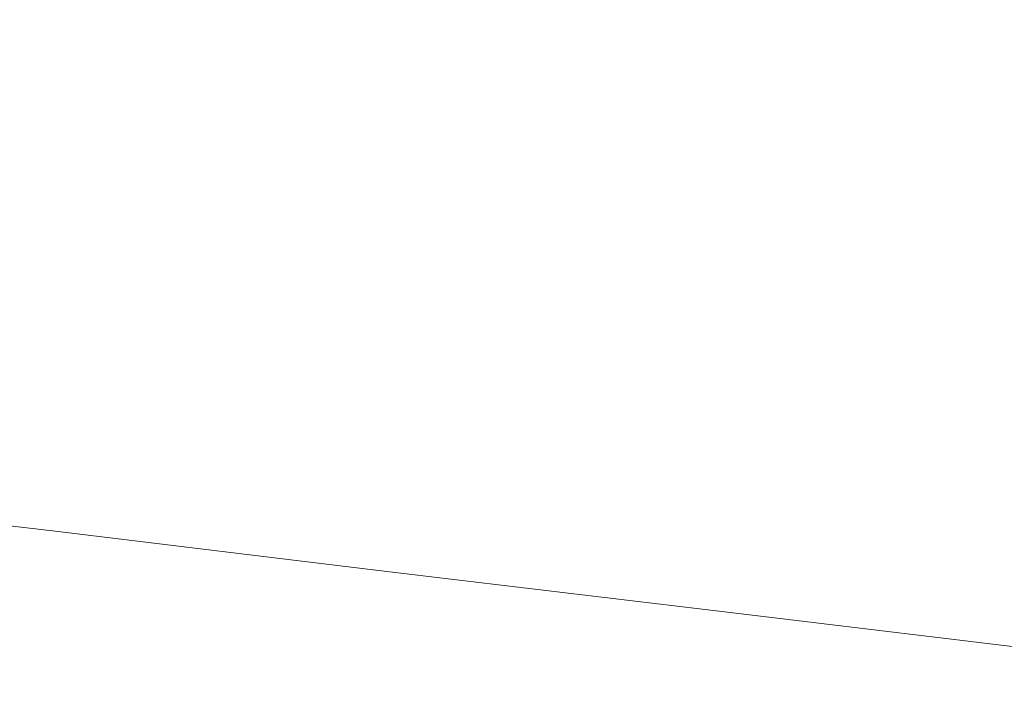
# Model space of a CAD drawing. Units: millimetres. Extents: x 4989 to 17288, y -7036 to 5164.
# Drawn here: x 7369 to 7386, y -6662 to -6650 of the extents above; entities that cross this region are included whole.
import ezdxf

# ---------------------------------------------------------------- set-up
doc = ezdxf.new("R2010")
doc.units = ezdxf.units.MM
doc.header["$MEASUREMENT"] = 0
doc.linetypes.add('Wipeout_Contour', pattern=[1000, 0, -1000])
doc.layers.add('0_Pen_No__1', color=7, linetype='Continuous', lineweight=20)

msp = doc.modelspace()

# ---------------------------------------------------------------- wipeouts: each hides what was drawn before it
at = {"color": 254, "linetype": 'Wipeout_Contour', "lineweight": 0, "ltscale": 39749.813469}
msp.add_wipeout([(7386.694, -6651.042), (7386.771, -6650.419), (7381.574, -6649.715), (7381.498, -6650.339)], dxfattribs=at)
at = {"color": 254, "linetype": 'Wipeout_Contour', "lineweight": 0, "ltscale": 59678.224958}
msp.add_wipeout([(7392.439, -6661.674), (7392.331, -6661.654), (7386.579, -6660.951), (7380.789, -6660.247), (7380.819, -6660.267), (7386.648, -6660.97)], dxfattribs=at)

# ---------------------------------------------------------------- next in the draw order: wipeouts: each hides what was drawn before it
at = {"color": 254, "linetype": 'Wipeout_Contour', "lineweight": 0, "ltscale": 39748.379953}
msp.add_wipeout([(7386.771, -6650.419), (7386.852, -6649.798), (7381.652, -6649.094), (7381.574, -6649.715)], dxfattribs=at)
at = {"color": 254, "linetype": 'Wipeout_Contour', "lineweight": 0, "ltscale": 39775.706541}
msp.add_wipeout([(7386.579, -6660.951), (7386.514, -6660.892), (7380.764, -6660.189), (7380.789, -6660.247)], dxfattribs=at)

# ---------------------------------------------------------------- next in the draw order: wipeouts: each hides what was drawn before it
at = {"color": 254, "linetype": 'Wipeout_Contour', "lineweight": 0, "ltscale": 39775.371696}
msp.add_wipeout([(7386.514, -6660.892), (7386.455, -6660.795), (7380.744, -6660.091), (7380.764, -6660.189)], dxfattribs=at)

# ---------------------------------------------------------------- next in the draw order: wipeouts: each hides what was drawn before it
at = {"color": 254, "linetype": 'Wipeout_Contour', "lineweight": 0, "ltscale": 39774.948497}
msp.add_wipeout([(7386.455, -6660.795), (7386.401, -6660.658), (7380.729, -6659.955), (7380.744, -6660.091)], dxfattribs=at)

# ---------------------------------------------------------------- next in the draw order: wipeouts: each hides what was drawn before it
at = {"color": 254, "linetype": 'Wipeout_Contour', "lineweight": 0, "ltscale": 39774.438618}
msp.add_wipeout([(7386.401, -6660.658), (7386.353, -6660.484), (7380.719, -6659.781), (7380.729, -6659.955)], dxfattribs=at)

# ---------------------------------------------------------------- next in the draw order: wipeouts: each hides what was drawn before it
at = {"color": 254, "linetype": 'Wipeout_Contour', "lineweight": 0, "ltscale": 39773.844073}
msp.add_wipeout([(7386.353, -6660.484), (7386.311, -6660.273), (7380.713, -6659.57), (7380.719, -6659.781)], dxfattribs=at)

# ---------------------------------------------------------------- next in the draw order: wipeouts: each hides what was drawn before it
at = {"color": 254, "linetype": 'Wipeout_Contour', "lineweight": 0, "ltscale": 39773.167197}
msp.add_wipeout([(7386.311, -6660.273), (7386.275, -6660.025), (7380.714, -6659.322), (7380.713, -6659.57)], dxfattribs=at)

# ---------------------------------------------------------------- next in the draw order: wipeouts: each hides what was drawn before it
at = {"color": 254, "linetype": 'Wipeout_Contour', "lineweight": 0, "ltscale": 39772.409325}
msp.add_wipeout([(7386.275, -6660.025), (7386.245, -6659.742), (7380.719, -6659.039), (7380.714, -6659.322)], dxfattribs=at)

# ---------------------------------------------------------------- next in the draw order: wipeouts: each hides what was drawn before it
at = {"color": 254, "linetype": 'Wipeout_Contour', "lineweight": 0, "ltscale": 39771.574796}
msp.add_wipeout([(7386.245, -6659.742), (7386.221, -6659.425), (7380.729, -6658.722), (7380.719, -6659.039)], dxfattribs=at)

# ---------------------------------------------------------------- next in the draw order: wipeouts: each hides what was drawn before it
at = {"color": 254, "linetype": 'Wipeout_Contour', "lineweight": 0, "ltscale": 39770.666911}
msp.add_wipeout([(7386.221, -6659.425), (7386.204, -6659.074), (7380.744, -6658.371), (7380.729, -6658.722)], dxfattribs=at)

# ---------------------------------------------------------------- next in the draw order: wipeouts: each hides what was drawn before it
at = {"color": 254, "linetype": 'Wipeout_Contour', "lineweight": 0, "ltscale": 39769.689262}
msp.add_wipeout([(7386.204, -6659.074), (7386.193, -6658.692), (7380.765, -6657.989), (7380.744, -6658.371)], dxfattribs=at)

# ---------------------------------------------------------------- next in the draw order: wipeouts: each hides what was drawn before it
at = {"color": 254, "linetype": 'Wipeout_Contour', "lineweight": 0, "ltscale": 39768.645717}
msp.add_wipeout([(7386.193, -6658.692), (7386.188, -6658.28), (7380.79, -6657.576), (7380.765, -6657.989)], dxfattribs=at)
at = {"color": 254, "linetype": 'Wipeout_Contour', "lineweight": 0, "ltscale": 59620.818454}
msp.add_wipeout([(7380.819, -6660.267), (7380.789, -6660.247), (7374.986, -6659.544), (7369.192, -6658.841), (7369.143, -6658.86), (7374.977, -6659.564)], dxfattribs=at)

# ---------------------------------------------------------------- next in the draw order: wipeouts: each hides what was drawn before it
at = {"color": 254, "linetype": 'Wipeout_Contour', "lineweight": 0, "ltscale": 39767.540969}
msp.add_wipeout([(7386.188, -6658.28), (7386.19, -6657.839), (7380.82, -6657.135), (7380.79, -6657.576)], dxfattribs=at)
at = {"color": 254, "linetype": 'Wipeout_Contour', "lineweight": 0, "ltscale": 39756.663623}
msp.add_wipeout([(7380.789, -6660.247), (7380.764, -6660.189), (7375, -6659.485), (7374.986, -6659.544)], dxfattribs=at)

# ---------------------------------------------------------------- next in the draw order: wipeouts: each hides what was drawn before it
at = {"color": 254, "linetype": 'Wipeout_Contour', "lineweight": 0, "ltscale": 39766.380067}
msp.add_wipeout([(7386.19, -6657.839), (7386.199, -6657.371), (7380.855, -6656.667), (7380.82, -6657.135)], dxfattribs=at)
at = {"color": 254, "linetype": 'Wipeout_Contour', "lineweight": 0, "ltscale": 39756.44365}
msp.add_wipeout([(7380.764, -6660.189), (7380.744, -6660.091), (7375.019, -6659.388), (7375, -6659.485)], dxfattribs=at)

# ---------------------------------------------------------------- next in the draw order: linework, layer by layer
at = {"layer": '0_Pen_No__1', "color": 7, "linetype": 'Continuous', "lineweight": 20}
msp.add_line((7386.648, -6660.97), (7380.819, -6660.267), dxfattribs=at)

# ---------------------------------------------------------------- next in the draw order: wipeouts: each hides what was drawn before it
at = {"color": 254, "linetype": 'Wipeout_Contour', "lineweight": 0, "ltscale": 39765.16638}
msp.add_wipeout([(7386.199, -6657.371), (7386.214, -6656.878), (7380.895, -6656.174), (7380.855, -6656.667)], dxfattribs=at)
at = {"color": 254, "linetype": 'Wipeout_Contour', "lineweight": 0, "ltscale": 39756.134181}
msp.add_wipeout([(7380.744, -6660.091), (7380.729, -6659.955), (7375.042, -6659.252), (7375.019, -6659.388)], dxfattribs=at)

# ---------------------------------------------------------------- next in the draw order: wipeouts: each hides what was drawn before it
at = {"color": 254, "linetype": 'Wipeout_Contour', "lineweight": 0, "ltscale": 39763.904708}
msp.add_wipeout([(7386.214, -6656.878), (7386.235, -6656.362), (7380.938, -6655.659), (7380.895, -6656.174)], dxfattribs=at)
at = {"color": 254, "linetype": 'Wipeout_Contour', "lineweight": 0, "ltscale": 39755.736439}
msp.add_wipeout([(7380.729, -6659.955), (7380.719, -6659.781), (7375.07, -6659.078), (7375.042, -6659.252)], dxfattribs=at)

# ---------------------------------------------------------------- next in the draw order: wipeouts: each hides what was drawn before it
at = {"color": 254, "linetype": 'Wipeout_Contour', "lineweight": 0, "ltscale": 39762.600039}
msp.add_wipeout([(7386.235, -6656.362), (7386.263, -6655.825), (7380.986, -6655.122), (7380.938, -6655.659)], dxfattribs=at)
at = {"color": 254, "linetype": 'Wipeout_Contour', "lineweight": 0, "ltscale": 39755.251999}
msp.add_wipeout([(7380.719, -6659.781), (7380.713, -6659.57), (7375.102, -6658.867), (7375.07, -6659.078)], dxfattribs=at)

# ---------------------------------------------------------------- next in the draw order: wipeouts: each hides what was drawn before it
at = {"color": 254, "linetype": 'Wipeout_Contour', "lineweight": 0, "ltscale": 39761.257531}
msp.add_wipeout([(7386.263, -6655.825), (7386.297, -6655.269), (7381.039, -6654.566), (7380.986, -6655.122)], dxfattribs=at)
at = {"color": 254, "linetype": 'Wipeout_Contour', "lineweight": 0, "ltscale": 39754.682797}
msp.add_wipeout([(7380.713, -6659.57), (7380.714, -6659.322), (7375.139, -6658.619), (7375.102, -6658.867)], dxfattribs=at)
at = {"color": 254, "linetype": 'Wipeout_Contour', "lineweight": 0, "ltscale": 39737.614588}
msp.add_wipeout([(7374.986, -6659.544), (7375, -6659.485), (7369.245, -6658.782), (7369.192, -6658.841)], dxfattribs=at)

# ---------------------------------------------------------------- next in the draw order: wipeouts: each hides what was drawn before it
at = {"color": 254, "linetype": 'Wipeout_Contour', "lineweight": 0, "ltscale": 39759.882493}
msp.add_wipeout([(7386.297, -6655.269), (7386.337, -6654.697), (7381.095, -6653.994), (7381.039, -6654.566)], dxfattribs=at)
at = {"color": 254, "linetype": 'Wipeout_Contour', "lineweight": 0, "ltscale": 39754.032423}
msp.add_wipeout([(7380.714, -6659.322), (7380.719, -6659.039), (7375.179, -6658.336), (7375.139, -6658.619)], dxfattribs=at)
at = {"color": 254, "linetype": 'Wipeout_Contour', "lineweight": 0, "ltscale": 39737.511909}
msp.add_wipeout([(7375, -6659.485), (7375.019, -6659.388), (7369.303, -6658.685), (7369.245, -6658.782)], dxfattribs=at)

# ---------------------------------------------------------------- next in the draw order: linework, layer by layer
at = {"layer": '0_Pen_No__1', "color": 7, "linetype": 'Continuous', "lineweight": 20}
msp.add_line((7380.819, -6660.267), (7374.977, -6659.564), dxfattribs=at)

# ---------------------------------------------------------------- next in the draw order: wipeouts: each hides what was drawn before it
at = {"color": 254, "linetype": 'Wipeout_Contour', "lineweight": 0, "ltscale": 39758.480358}
msp.add_wipeout([(7386.337, -6654.697), (7386.383, -6654.11), (7381.154, -6653.407), (7381.095, -6653.994)], dxfattribs=at)
at = {"color": 254, "linetype": 'Wipeout_Contour', "lineweight": 0, "ltscale": 59563.599861}
msp.add_wipeout([(7369.143, -6658.86), (7369.192, -6658.841), (7363.429, -6658.137), (7357.721, -6657.434), (7357.594, -6657.454), (7363.341, -6658.157)], dxfattribs=at)
at = {"color": 254, "linetype": 'Wipeout_Contour', "lineweight": 0, "ltscale": 39753.302114}
msp.add_wipeout([(7380.719, -6659.039), (7380.729, -6658.722), (7375.223, -6658.018), (7375.179, -6658.336)], dxfattribs=at)
at = {"color": 254, "linetype": 'Wipeout_Contour', "lineweight": 0, "ltscale": 39737.31857}
msp.add_wipeout([(7375.019, -6659.388), (7375.042, -6659.252), (7369.365, -6658.548), (7369.303, -6658.685)], dxfattribs=at)

# ---------------------------------------------------------------- next in the draw order: wipeouts: each hides what was drawn before it
at = {"color": 254, "linetype": 'Wipeout_Contour', "lineweight": 0, "ltscale": 39757.056669}
msp.add_wipeout([(7386.383, -6654.11), (7386.434, -6653.511), (7381.217, -6652.808), (7381.154, -6653.407)], dxfattribs=at)
at = {"color": 254, "linetype": 'Wipeout_Contour', "lineweight": 0, "ltscale": 39752.494763}
msp.add_wipeout([(7380.729, -6658.722), (7380.744, -6658.371), (7375.271, -6657.668), (7375.223, -6658.018)], dxfattribs=at)
at = {"color": 254, "linetype": 'Wipeout_Contour', "lineweight": 0, "ltscale": 39718.636434}
msp.add_wipeout([(7369.192, -6658.841), (7369.245, -6658.782), (7363.521, -6658.079), (7363.429, -6658.137)], dxfattribs=at)
at = {"color": 254, "linetype": 'Wipeout_Contour', "lineweight": 0, "ltscale": 39737.035339}
msp.add_wipeout([(7375.042, -6659.252), (7375.07, -6659.078), (7369.43, -6658.374), (7369.365, -6658.548)], dxfattribs=at)

# ---------------------------------------------------------------- next in the draw order: wipeouts: each hides what was drawn before it
at = {"color": 254, "linetype": 'Wipeout_Contour', "lineweight": 0, "ltscale": 39755.617049}
msp.add_wipeout([(7386.434, -6653.511), (7386.492, -6652.903), (7381.283, -6652.199), (7381.217, -6652.808)], dxfattribs=at)
at = {"color": 254, "linetype": 'Wipeout_Contour', "lineweight": 0, "ltscale": 39751.613563}
msp.add_wipeout([(7380.744, -6658.371), (7380.765, -6657.989), (7375.323, -6657.285), (7375.271, -6657.668)], dxfattribs=at)
at = {"color": 254, "linetype": 'Wipeout_Contour', "lineweight": 0, "ltscale": 39718.649329}
msp.add_wipeout([(7369.245, -6658.782), (7369.303, -6658.685), (7363.618, -6657.981), (7363.521, -6658.079)], dxfattribs=at)
at = {"color": 254, "linetype": 'Wipeout_Contour', "lineweight": 0, "ltscale": 39736.663338}
msp.add_wipeout([(7375.07, -6659.078), (7375.102, -6658.867), (7369.499, -6658.163), (7369.43, -6658.374)], dxfattribs=at)

# ---------------------------------------------------------------- next in the draw order: wipeouts: each hides what was drawn before it
at = {"color": 254, "linetype": 'Wipeout_Contour', "lineweight": 0, "ltscale": 39754.167187}
msp.add_wipeout([(7386.492, -6652.903), (7386.554, -6652.286), (7381.352, -6651.583), (7381.283, -6652.199)], dxfattribs=at)
at = {"color": 254, "linetype": 'Wipeout_Contour', "lineweight": 0, "ltscale": 39750.662003}
msp.add_wipeout([(7380.765, -6657.989), (7380.79, -6657.576), (7375.378, -6656.873), (7375.323, -6657.285)], dxfattribs=at)
at = {"color": 254, "linetype": 'Wipeout_Contour', "lineweight": 0, "ltscale": 39718.570311}
msp.add_wipeout([(7369.303, -6658.685), (7369.365, -6658.548), (7363.718, -6657.845), (7363.618, -6657.981)], dxfattribs=at)
at = {"color": 254, "linetype": 'Wipeout_Contour', "lineweight": 0, "ltscale": 39736.204044}
msp.add_wipeout([(7375.102, -6658.867), (7375.139, -6658.619), (7369.572, -6657.915), (7369.499, -6658.163)], dxfattribs=at)

# ---------------------------------------------------------------- next in the draw order: linework, layer by layer
at = {"layer": '0_Pen_No__1', "color": 7, "linetype": 'Continuous', "lineweight": 20}
msp.add_line((7374.977, -6659.564), (7369.143, -6658.86), dxfattribs=at)

# ---------------------------------------------------------------- next in the draw order: wipeouts: each hides what was drawn before it
at = {"color": 254, "linetype": 'Wipeout_Contour', "lineweight": 0, "ltscale": 39752.712808}
msp.add_wipeout([(7386.554, -6652.286), (7386.622, -6651.666), (7381.424, -6650.962), (7381.352, -6651.583)], dxfattribs=at)
at = {"color": 254, "linetype": 'Wipeout_Contour', "lineweight": 0, "ltscale": 39749.643848}
msp.add_wipeout([(7380.79, -6657.576), (7380.82, -6657.135), (7375.436, -6656.432), (7375.378, -6656.873)], dxfattribs=at)
at = {"color": 254, "linetype": 'Wipeout_Contour', "lineweight": 0, "ltscale": 39735.659276}
msp.add_wipeout([(7375.139, -6658.619), (7375.179, -6658.336), (7369.647, -6657.632), (7369.572, -6657.915)], dxfattribs=at)
at = {"color": 254, "linetype": 'Wipeout_Contour', "lineweight": 0, "ltscale": 39718.399699}
msp.add_wipeout([(7369.365, -6658.548), (7369.43, -6658.374), (7363.821, -6657.671), (7363.718, -6657.845)], dxfattribs=at)

# ---------------------------------------------------------------- next in the draw order: wipeouts: each hides what was drawn before it
at = {"color": 254, "linetype": 'Wipeout_Contour', "lineweight": 0, "ltscale": 39751.259656}
msp.add_wipeout([(7386.622, -6651.666), (7386.694, -6651.042), (7381.498, -6650.339), (7381.424, -6650.962)], dxfattribs=at)
at = {"color": 254, "linetype": 'Wipeout_Contour', "lineweight": 0, "ltscale": 39748.563126}
msp.add_wipeout([(7380.82, -6657.135), (7380.855, -6656.667), (7375.497, -6655.964), (7375.436, -6656.432)], dxfattribs=at)
at = {"color": 254, "linetype": 'Wipeout_Contour', "lineweight": 0, "ltscale": 39735.031192}
msp.add_wipeout([(7375.179, -6658.336), (7375.223, -6658.018), (7369.725, -6657.315), (7369.647, -6657.632)], dxfattribs=at)
at = {"color": 254, "linetype": 'Wipeout_Contour', "lineweight": 0, "ltscale": 39718.138173}
msp.add_wipeout([(7369.43, -6658.374), (7369.499, -6658.163), (7363.927, -6657.46), (7363.821, -6657.671)], dxfattribs=at)

# ---------------------------------------------------------------- next in the draw order: wipeouts: each hides what was drawn before it
at = {"color": 254, "linetype": 'Wipeout_Contour', "lineweight": 0, "ltscale": 39732.462359}
msp.add_wipeout([(7381.498, -6650.339), (7381.574, -6649.715), (7376.36, -6649.012), (7376.285, -6649.635)], dxfattribs=at)
at = {"color": 254, "linetype": 'Wipeout_Contour', "lineweight": 0, "ltscale": 39747.424112}
msp.add_wipeout([(7380.855, -6656.667), (7380.895, -6656.174), (7375.561, -6655.471), (7375.497, -6655.964)], dxfattribs=at)
at = {"color": 254, "linetype": 'Wipeout_Contour', "lineweight": 0, "ltscale": 39734.322281}
msp.add_wipeout([(7375.223, -6658.018), (7375.271, -6657.668), (7369.806, -6656.964), (7369.725, -6657.315)], dxfattribs=at)
at = {"color": 254, "linetype": 'Wipeout_Contour', "lineweight": 0, "ltscale": 39717.786772}
msp.add_wipeout([(7369.499, -6658.163), (7369.572, -6657.915), (7364.035, -6657.212), (7363.927, -6657.46)], dxfattribs=at)

# ---------------------------------------------------------------- next in the draw order: linework, layer by layer
at = {"layer": '0_Pen_No__1', "color": 7, "linetype": 'Continuous', "lineweight": 20}
msp.add_line((7369.143, -6658.86), (7363.341, -6658.157), dxfattribs=at)

# ---------------------------------------------------------------- next in the draw order: wipeouts: each hides what was drawn before it
at = {"color": 254, "linetype": 'Wipeout_Contour', "lineweight": 0, "ltscale": 39746.231311}
msp.add_wipeout([(7380.895, -6656.174), (7380.938, -6655.659), (7375.627, -6654.955), (7375.561, -6655.471)], dxfattribs=at)
at = {"color": 254, "linetype": 'Wipeout_Contour', "lineweight": 0, "ltscale": 39733.535351}
msp.add_wipeout([(7375.271, -6657.668), (7375.323, -6657.285), (7369.889, -6656.582), (7369.806, -6656.964)], dxfattribs=at)
at = {"color": 254, "linetype": 'Wipeout_Contour', "lineweight": 0, "ltscale": 39717.346892}
msp.add_wipeout([(7369.572, -6657.915), (7369.647, -6657.632), (7364.145, -6656.929), (7364.035, -6657.212)], dxfattribs=at)

# ---------------------------------------------------------------- next in the draw order: wipeouts: each hides what was drawn before it
at = {"color": 254, "linetype": 'Wipeout_Contour', "lineweight": 0, "ltscale": 39744.98944}
msp.add_wipeout([(7380.938, -6655.659), (7380.986, -6655.122), (7375.695, -6654.418), (7375.627, -6654.955)], dxfattribs=at)
at = {"color": 254, "linetype": 'Wipeout_Contour', "lineweight": 0, "ltscale": 39732.673515}
msp.add_wipeout([(7375.323, -6657.285), (7375.378, -6656.873), (7369.973, -6656.17), (7369.889, -6656.582)], dxfattribs=at)
at = {"color": 254, "linetype": 'Wipeout_Contour', "lineweight": 0, "ltscale": 39716.820277}
msp.add_wipeout([(7369.647, -6657.632), (7369.725, -6657.315), (7364.257, -6656.612), (7364.145, -6656.929)], dxfattribs=at)

# ---------------------------------------------------------------- next in the draw order: wipeouts: each hides what was drawn before it
at = {"color": 254, "linetype": 'Wipeout_Contour', "lineweight": 0, "ltscale": 39743.70341}
msp.add_wipeout([(7380.986, -6655.122), (7381.039, -6654.566), (7375.765, -6653.863), (7375.695, -6654.418)], dxfattribs=at)
at = {"color": 254, "linetype": 'Wipeout_Contour', "lineweight": 0, "ltscale": 39731.740187}
msp.add_wipeout([(7375.378, -6656.873), (7375.436, -6656.432), (7370.059, -6655.729), (7369.973, -6656.17)], dxfattribs=at)
at = {"color": 254, "linetype": 'Wipeout_Contour', "lineweight": 0, "ltscale": 39716.209016}
msp.add_wipeout([(7369.725, -6657.315), (7369.806, -6656.964), (7364.37, -6656.261), (7364.257, -6656.612)], dxfattribs=at)

# ---------------------------------------------------------------- next in the draw order: wipeouts: each hides what was drawn before it
at = {"color": 254, "linetype": 'Wipeout_Contour', "lineweight": 0, "ltscale": 39742.378303}
msp.add_wipeout([(7381.039, -6654.566), (7381.095, -6653.994), (7375.837, -6653.29), (7375.765, -6653.863)], dxfattribs=at)
at = {"color": 254, "linetype": 'Wipeout_Contour', "lineweight": 0, "ltscale": 39730.739059}
msp.add_wipeout([(7375.436, -6656.432), (7375.497, -6655.964), (7370.146, -6655.261), (7370.059, -6655.729)], dxfattribs=at)
at = {"color": 254, "linetype": 'Wipeout_Contour', "lineweight": 0, "ltscale": 39715.515531}
msp.add_wipeout([(7369.806, -6656.964), (7369.889, -6656.582), (7364.483, -6655.879), (7364.37, -6656.261)], dxfattribs=at)

# ---------------------------------------------------------------- next in the draw order: wipeouts: each hides what was drawn before it
at = {"color": 254, "linetype": 'Wipeout_Contour', "lineweight": 0, "ltscale": 39741.019358}
msp.add_wipeout([(7381.095, -6653.994), (7381.154, -6653.407), (7375.91, -6652.703), (7375.837, -6653.29)], dxfattribs=at)
at = {"color": 254, "linetype": 'Wipeout_Contour', "lineweight": 0, "ltscale": 39729.674092}
msp.add_wipeout([(7375.497, -6655.964), (7375.561, -6655.471), (7370.234, -6654.768), (7370.146, -6655.261)], dxfattribs=at)
at = {"color": 254, "linetype": 'Wipeout_Contour', "lineweight": 0, "ltscale": 39714.742569}
msp.add_wipeout([(7369.889, -6656.582), (7369.973, -6656.17), (7364.597, -6655.466), (7364.483, -6655.879)], dxfattribs=at)

# ---------------------------------------------------------------- next in the draw order: wipeouts: each hides what was drawn before it
at = {"color": 254, "linetype": 'Wipeout_Contour', "lineweight": 0, "ltscale": 39739.631944}
msp.add_wipeout([(7381.154, -6653.407), (7381.217, -6652.808), (7375.984, -6652.105), (7375.91, -6652.703)], dxfattribs=at)
at = {"color": 254, "linetype": 'Wipeout_Contour', "lineweight": 0, "ltscale": 39728.549499}
msp.add_wipeout([(7375.561, -6655.471), (7375.627, -6654.955), (7370.322, -6654.252), (7370.234, -6654.768)], dxfattribs=at)
at = {"color": 254, "linetype": 'Wipeout_Contour', "lineweight": 0, "ltscale": 39713.89319}
msp.add_wipeout([(7369.973, -6656.17), (7370.059, -6655.729), (7364.71, -6655.025), (7364.597, -6655.466)], dxfattribs=at)

# ---------------------------------------------------------------- next in the draw order: wipeouts: each hides what was drawn before it
at = {"color": 254, "linetype": 'Wipeout_Contour', "lineweight": 0, "ltscale": 39738.221542}
msp.add_wipeout([(7381.217, -6652.808), (7381.283, -6652.199), (7376.059, -6651.496), (7375.984, -6652.105)], dxfattribs=at)
at = {"color": 254, "linetype": 'Wipeout_Contour', "lineweight": 0, "ltscale": 39727.369728}
msp.add_wipeout([(7375.627, -6654.955), (7375.695, -6654.418), (7370.41, -6653.715), (7370.322, -6654.252)], dxfattribs=at)
at = {"color": 254, "linetype": 'Wipeout_Contour', "lineweight": 0, "ltscale": 39712.970758}
msp.add_wipeout([(7370.059, -6655.729), (7370.146, -6655.261), (7364.823, -6654.557), (7364.71, -6655.025)], dxfattribs=at)

# ---------------------------------------------------------------- next in the draw order: wipeouts: each hides what was drawn before it
at = {"color": 254, "linetype": 'Wipeout_Contour', "lineweight": 0, "ltscale": 39736.793724}
msp.add_wipeout([(7381.283, -6652.199), (7381.352, -6651.583), (7376.134, -6650.88), (7376.059, -6651.496)], dxfattribs=at)
at = {"color": 254, "linetype": 'Wipeout_Contour', "lineweight": 0, "ltscale": 39726.139443}
msp.add_wipeout([(7375.695, -6654.418), (7375.765, -6653.863), (7370.498, -6653.159), (7370.41, -6653.715)], dxfattribs=at)
at = {"color": 254, "linetype": 'Wipeout_Contour', "lineweight": 0, "ltscale": 39711.978922}
msp.add_wipeout([(7370.146, -6655.261), (7370.234, -6654.768), (7364.934, -6654.064), (7364.823, -6654.557)], dxfattribs=at)

# ---------------------------------------------------------------- next in the draw order: wipeouts: each hides what was drawn before it
at = {"color": 254, "linetype": 'Wipeout_Contour', "lineweight": 0, "ltscale": 39735.354128}
msp.add_wipeout([(7381.352, -6651.583), (7381.424, -6650.962), (7376.21, -6650.259), (7376.134, -6650.88)], dxfattribs=at)
at = {"color": 254, "linetype": 'Wipeout_Contour', "lineweight": 0, "ltscale": 39724.863507}
msp.add_wipeout([(7375.765, -6653.863), (7375.837, -6653.29), (7370.585, -6652.587), (7370.498, -6653.159)], dxfattribs=at)
at = {"color": 254, "linetype": 'Wipeout_Contour', "lineweight": 0, "ltscale": 39710.921606}
msp.add_wipeout([(7370.234, -6654.768), (7370.322, -6654.252), (7365.044, -6653.549), (7364.934, -6654.064)], dxfattribs=at)

# ---------------------------------------------------------------- next in the draw order: wipeouts: each hides what was drawn before it
at = {"color": 254, "linetype": 'Wipeout_Contour', "lineweight": 0, "ltscale": 39733.908437}
msp.add_wipeout([(7381.424, -6650.962), (7381.498, -6650.339), (7376.285, -6649.635), (7376.21, -6650.259)], dxfattribs=at)
at = {"color": 254, "linetype": 'Wipeout_Contour', "lineweight": 0, "ltscale": 39723.546963}
msp.add_wipeout([(7375.837, -6653.29), (7375.91, -6652.703), (7370.671, -6652), (7370.585, -6652.587)], dxfattribs=at)
at = {"color": 254, "linetype": 'Wipeout_Contour', "lineweight": 0, "ltscale": 39709.802992}
msp.add_wipeout([(7370.322, -6654.252), (7370.41, -6653.715), (7365.152, -6653.012), (7365.044, -6653.549)], dxfattribs=at)

# ---------------------------------------------------------------- next in the draw order: wipeouts: each hides what was drawn before it
at = {"color": 254, "linetype": 'Wipeout_Contour', "lineweight": 0, "ltscale": 39722.195013}
msp.add_wipeout([(7375.91, -6652.703), (7375.984, -6652.105), (7370.756, -6651.401), (7370.671, -6652)], dxfattribs=at)
at = {"color": 254, "linetype": 'Wipeout_Contour', "lineweight": 0, "ltscale": 39708.627502}
msp.add_wipeout([(7370.41, -6653.715), (7370.498, -6653.159), (7365.257, -6652.456), (7365.152, -6653.012)], dxfattribs=at)

# ---------------------------------------------------------------- next in the draw order: wipeouts: each hides what was drawn before it
at = {"color": 254, "linetype": 'Wipeout_Contour', "lineweight": 0, "ltscale": 39720.812997}
msp.add_wipeout([(7375.984, -6652.105), (7376.059, -6651.496), (7370.839, -6650.793), (7370.756, -6651.401)], dxfattribs=at)
at = {"color": 254, "linetype": 'Wipeout_Contour', "lineweight": 0, "ltscale": 39707.399783}
msp.add_wipeout([(7370.498, -6653.159), (7370.585, -6652.587), (7365.359, -6651.884), (7365.257, -6652.456)], dxfattribs=at)

# ---------------------------------------------------------------- next in the draw order: wipeouts: each hides what was drawn before it
at = {"color": 254, "linetype": 'Wipeout_Contour', "lineweight": 0, "ltscale": 39719.406374}
msp.add_wipeout([(7376.059, -6651.496), (7376.134, -6650.88), (7370.921, -6650.176), (7370.839, -6650.793)], dxfattribs=at)
at = {"color": 254, "linetype": 'Wipeout_Contour', "lineweight": 0, "ltscale": 39706.124687}
msp.add_wipeout([(7370.585, -6652.587), (7370.671, -6652), (7365.458, -6651.297), (7365.359, -6651.884)], dxfattribs=at)

# ---------------------------------------------------------------- next in the draw order: wipeouts: each hides what was drawn before it
at = {"color": 254, "linetype": 'Wipeout_Contour', "lineweight": 0, "ltscale": 39717.980697}
msp.add_wipeout([(7376.134, -6650.88), (7376.21, -6650.259), (7371, -6649.556), (7370.921, -6650.176)], dxfattribs=at)
at = {"color": 254, "linetype": 'Wipeout_Contour', "lineweight": 0, "ltscale": 39704.80725}
msp.add_wipeout([(7370.671, -6652), (7370.756, -6651.401), (7365.554, -6650.698), (7365.458, -6651.297)], dxfattribs=at)

# ---------------------------------------------------------------- next in the draw order: wipeouts: each hides what was drawn before it
at = {"color": 254, "linetype": 'Wipeout_Contour', "lineweight": 0, "ltscale": 39716.541594}
msp.add_wipeout([(7376.21, -6650.259), (7376.285, -6649.635), (7371.076, -6648.932), (7371, -6649.556)], dxfattribs=at)
at = {"color": 254, "linetype": 'Wipeout_Contour', "lineweight": 0, "ltscale": 39703.452677}
msp.add_wipeout([(7370.756, -6651.401), (7370.839, -6650.793), (7365.645, -6650.089), (7365.554, -6650.698)], dxfattribs=at)

# ---------------------------------------------------------------- next in the draw order: wipeouts: each hides what was drawn before it
at = {"color": 254, "linetype": 'Wipeout_Contour', "lineweight": 0, "ltscale": 39702.066316}
msp.add_wipeout([(7370.839, -6650.793), (7370.921, -6650.176), (7365.732, -6649.473), (7365.645, -6650.089)], dxfattribs=at)

# ---------------------------------------------------------------- next in the draw order: wipeouts: each hides what was drawn before it
at = {"color": 254, "linetype": 'Wipeout_Contour', "lineweight": 0, "ltscale": 39700.65364}
msp.add_wipeout([(7370.921, -6650.176), (7371, -6649.556), (7365.814, -6648.852), (7365.732, -6649.473)], dxfattribs=at)

doc.saveas('drawing.dxf')
